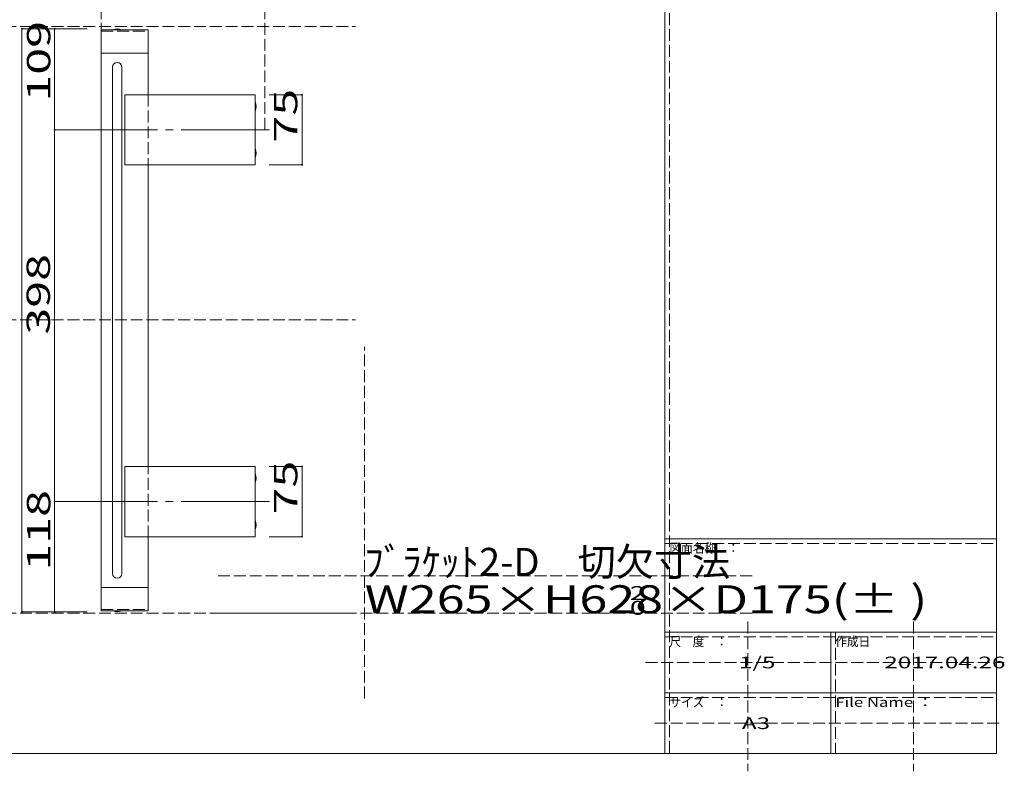
# Model space of a CAD drawing. Units: millimetres. Extents: x -226 to 176, y -136 to 144.
# Drawn here: x -35 to 175, y -136 to 24 of the extents above; entities that cross this region are included whole.
import ezdxf

# ---------------------------------------------------------------- set-up
doc = ezdxf.new("R2010")
doc.units = ezdxf.units.MM
doc.linetypes.add('JWW_CENTERX2', pattern=[27.093333, 22.013333, -1.693333, 1.693333, -1.693333])
doc.linetypes.add('JWW_DASHED3', pattern=[3.386667, 2.54, -0.846667])
for name, color, linetype in [('_0-0_', 7, 'Continuous'), ('_0-1_', 7, 'Continuous'), ('_0-f_', 7, 'Continuous'), ('ADD_LINE', 7, 'Continuous')]:
    doc.layers.add(name, color=color, linetype=linetype)
doc.styles.add('ＭＳ ゴシック', font='txt', dxfattribs={"height": 1})

msp = doc.modelspace()

# ---------------------------------------------------------------- linework, layer by layer
at = {"layer": '_0-0_', "color": 7, "linetype": 'Continuous', "lineweight": 5}
for p, q in [((-7.84, 22.33), (-17.84, 22.33)), ((-17.84, 22.33), (-17.84, -102.07)), ((-7.84, 22.33), (-7.84, 8.43)), ((-17.84, 17.33), (-7.84, 17.33)), ((-15.44, 14.33), (-15.44, -94.07)), ((-13.44, 14.33), (-13.44, -94.07)), ((-12.84, 8.43), (-12.84, -6.57)), ((15.12, 8.43), (-12.84, 8.43)), ((15.12, 8.43), (15.12, -6.57)), ((-12.84, -6.57), (15.12, -6.57)), ((-7.84, -71.29), (-7.84, -6.57)), ((-12.84, -71.17), (-12.84, -86.17)), ((15.12, -71.17), (-12.84, -71.17)), ((15.12, -86.17), (15.12, -71.17)), ((-12.84, -86.17), (15.12, -86.17)), ((-7.84, -102.07), (-7.84, -86.31)), ((-17.84, -97.07), (-7.84, -97.07)), ((-17.84, -102.07), (-7.84, -102.07))]:
    msp.add_line(p, q, dxfattribs=at)
at = {"layer": '_0-0_', "color": 7, "linetype": 'JWW_DASHED3', "lineweight": 5}
for p, q in [((-17.84, 22.01), (-7.84, 22.01)), ((-7.84, 8.43), (-7.84, -6.57)), ((-7.84, -86.31), (-7.84, -71.29)), ((-17.84, -101.75), (-7.84, -101.75))]:
    msp.add_line(p, q, dxfattribs=at)
at = {"layer": '_0-0_', "color": 7, "linetype": 'Continuous', "lineweight": 5}
for centre, radius, start, end in [((-14.44, 19.93), 2.6, 67.3793, 112.6207), ((-14.44, 14.33), 1, 0, 180), ((12.72, 5.93), 2.6, 337.3796, 22.6204), ((12.72, -4.07), 2.6, 337.3796, 22.6204), ((12.72, -73.67), 2.6, 337.3795, 22.6205), ((12.72, -83.67), 2.6, 337.3795, 22.6204), ((-14.44, -94.07), 1, 180, 0), ((-14.44, -99.67), 2.6, 247.3796, 292.6204)]:
    msp.add_arc(centre, radius, start, end, dxfattribs=at)
at = {"layer": '_0-1_', "color": 7, "linetype": 'Continuous', "lineweight": 5}
for p, q in [((-20.84, 22.53), (-34.84, 22.53)), ((-34.84, 22.53), (-34.84, -102.27)), ((-27.84, 0.93), (-27.84, 22.53)), ((18.12, 8.43), (25.12, 8.43)), ((25.12, 8.43), (25.12, -6.57)), ((-27.84, -78.67), (-27.84, 0.93)), ((18.12, -6.57), (25.12, -6.57)), ((18.12, -71.17), (25.12, -71.17)), ((25.12, -71.17), (25.12, -86.17)), ((-27.84, -102.27), (-27.84, -78.67)), ((18.12, -86.17), (25.12, -86.17)), ((-20.84, -102.27), (-34.84, -102.27))]:
    msp.add_line(p, q, dxfattribs=at)
at = {"layer": '_0-1_', "color": 7, "linetype": 'JWW_CENTERX2', "lineweight": 5}
for p, q in [((-27.84, 0.93), (18.16, 0.93)), ((-27.84, -78.67), (18.16, -78.67))]:
    msp.add_line(p, q, dxfattribs=at)
at = {"layer": '_0-1_', "color": 7, "linetype": 'Continuous', "lineweight": 5, "const_width": 0.2}
for points in [[(-34.74, 22.53, 0.414214), (-34.84, 22.63, 0.414214), (-34.94, 22.53, 0.414214), (-34.84, 22.43, 0.414214)], [(-27.74, 22.53, 0.414214), (-27.84, 22.63, 0.414214), (-27.94, 22.53, 0.414214), (-27.84, 22.43, 0.414214)], [(25.22, 8.43, 0.414214), (25.12, 8.53, 0.414214), (25.02, 8.43, 0.414214), (25.12, 8.33, 0.414214)], [(-27.74, 0.93, 0.414214), (-27.84, 1.03, 0.414214), (-27.94, 0.93, 0.414214), (-27.84, 0.83, 0.414214)], [(25.22, -6.57, 0.414214), (25.12, -6.47, 0.414214), (25.02, -6.57, 0.414214), (25.12, -6.67, 0.414214)], [(25.22, -71.17, 0.414214), (25.12, -71.07, 0.414214), (25.02, -71.17, 0.414214), (25.12, -71.27, 0.414214)], [(-27.74, -78.67, 0.414214), (-27.84, -78.57, 0.414214), (-27.94, -78.67, 0.414214), (-27.84, -78.77, 0.414214)], [(25.22, -86.17, 0.414214), (25.12, -86.07, 0.414214), (25.02, -86.17, 0.414214), (25.12, -86.27, 0.414214)], [(-34.74, -102.27, 0.414214), (-34.84, -102.17, 0.414214), (-34.94, -102.27, 0.414214), (-34.84, -102.37, 0.414214)], [(-27.74, -102.27, 0.414214), (-27.84, -102.17, 0.414214), (-27.94, -102.27, 0.414214), (-27.84, -102.37, 0.414214)]]:
    msp.add_lwpolyline(points, format="xyb", close=True, dxfattribs=at)
at = {"layer": '_0-f_', "color": 7, "linetype": 'Continuous', "lineweight": 5}
for p, q in [((102.8, 144.4), (102.8, -132.6)), ((173.8, -132.6), (173.8, 144.4)), ((102.8, -86.6), (173.8, -86.6)), ((102.8, -106.6), (173.8, -106.6)), ((138.3, -106.6), (138.3, -132.6)), ((102.8, -119.6), (173.8, -119.6)), ((-226.2, -132.6), (173.8, -132.6))]:
    msp.add_line(p, q, dxfattribs=at)
at = {"layer": 'ADD_LINE', "color": 8, "linetype": 'JWW_DASHED3', "lineweight": 5}
for p, q in [((103.8, 144.4), (103.8, -132.6)), ((-17.84, 0.93), (-17.84, 57.58)), ((17.16, 0.93), (17.16, 57.58)), ((-174.1, 23.03), (36.55, 23.03)), ((-174.1, -39.77), (36.55, -39.77)), ((38.53, -120.8), (38.53, -45.53)), ((102.8, -87.6), (173.8, -87.6)), ((7.16, -94.57), (121.86, -94.57)), ((-174.1, -102.57), (36.55, -102.57)), ((7.16, -102.57), (121.86, -102.57)), ((120.55, -104.34), (120.55, -136.4)), ((156.05, -104.34), (156.05, -136.4)), ((139.3, -106.6), (139.3, -132.6)), ((102.8, -107.6), (173.8, -107.6)), ((98.66, -113.1), (175.42, -113.1)), ((102.8, -120.6), (173.8, -120.6)), ((100.68, -126.1), (174.91, -126.1))]:
    msp.add_line(p, q, dxfattribs=at)

# ---------------------------------------------------------------- texts
at = {"layer": '_0-1_', "color": 7, "linetype": 'Continuous', "lineweight": 5, "style": 'ＭＳ ゴシック', "width": 1.520389}
for s, p in [('109', (-28.77, 6.96)), ('75', (24.12, -1.82)), ('398', (-28.84, -42.92)), ('75', (24.12, -81.42)), ('118', (-28.77, -93.46))]:
    msp.add_text(s, height=4.999, rotation=90, dxfattribs=at).set_placement(p)
at = {"layer": '_0-1_', "color": 7, "linetype": 'Continuous', "lineweight": 5, "style": 'ＭＳ ゴシック'}
for s, height, width, p in [('ﾌﾞﾗｹｯﾄ2-D\u3000切欠寸法', 6, 0.996842, (38.53, -94.57)), ('W265×H628×D175(± )', 6, 1.315238, (38.53, -102.57)), ('2', 3, 1.518846, (95.28, -99.76)), ('0', 3, 1.518846, (95.28, -102.9))]:
    msp.add_text(s, height=height, dxfattribs=dict(at, width=width)).set_placement(p)
at = {"layer": '_0-f_', "color": 7, "linetype": 'Continuous', "lineweight": 5, "style": 'ＭＳ ゴシック'}
for s, height, width, p in [('図面名称\u3000：', 1.996, 0.911623, (103.8, -89.6)), ('尺\u3000度\u3000：', 1.996, 0.911623, (103.8, -109.6)), ('作成日', 1.996, 0.911623, (139.3, -109.6)), ('1/5', 2.499, 1.520389, (118.67, -114.35)), ('2017.04.26', 2.499, 1.520389, (149.8, -114.35)), ('サイズ\u3000：', 1.996, 0.911623, (103.8, -122.6)), ('File Name ：', 1.9964, 1.314006, (139.3, -122.6)), ('A3', 2.499, 1.520389, (119.3, -127.35))]:
    msp.add_text(s, height=height, dxfattribs=dict(at, width=width)).set_placement(p)

doc.saveas('drawing.dxf')
